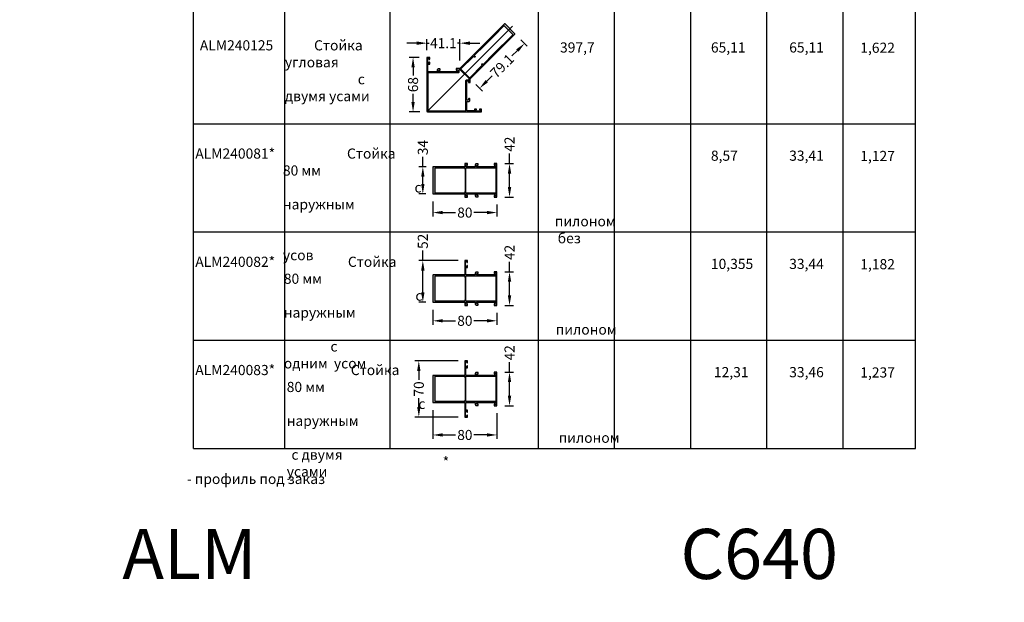
# Model space of a CAD drawing. Units: millimetres. Extents: x 30072 to 38799, y -2029 to 13775.
# Drawn here: x 31300 to 32528, y 7316 to 8042 of the extents above; entities that cross this region are included whole.
import ezdxf

# ---------------------------------------------------------------- set-up
doc = ezdxf.new("R2010")
doc.units = ezdxf.units.MM
doc.linetypes.add('ACAD_ISO10W100', pattern=[18, 12, -3, 0, -3])
for name, color, linetype in [('050_TEXT', 3, 'Continuous'), ('070_CONT', 4, 'Continuous'), ('1', 1, 'Continuous'), ('AL_CONT', 50, 'Continuous'), ('BEM', 7, 'Continuous'), ('DIM_1', 252, 'Continuous'), ('DIM_2', 253, 'Continuous')]:
    doc.layers.add(name, color=color, linetype=linetype)
doc.layers.add('Видимый контур (ГОСТ)', color=7, linetype='Continuous', lineweight=50)
doc.styles.add('ARIAL', font='arial.ttf')
doc.styles.add('TEXT', font='arial.ttf')
doc.dimstyles.new('MBP_DIM1', dxfattribs={"dimscale": 0, "dimtxt": 2.5, "dimasz": 2.5, "dimexe": 1, "dimexo": 0, "dimgap": 0.5, "dimtad": 0, "dimdec": 1, "dimlfac": -1, "dimzin": 9, "dimdsep": 46, "dimtxsty": 'ARIAL', "dimcen": -1, "dimclrd": 256, "dimclre": 256, "dimclrt": 80, "dimadec": 0, "dimazin": 0, "dimtfac": 0.7, "dimtdec": 1, "dimtmove": 1, "dimatfit": 2, "dimfxl": 1, "dimtolj": 1, "dimtzin": 9, "dimarcsym": 0})
doc.dimstyles.new('TSG', dxfattribs={"dimtxt": 2.5, "dimasz": 2.5, "dimexe": 1, "dimexo": 2, "dimgap": 0.5, "dimtad": 0, "dimdec": 1, "dimzin": 9, "dimdsep": 46, "dimtxsty": 'TEXT', "dimcen": -1, "dimclrd": 7, "dimclre": 7, "dimclrt": 4, "dimadec": 0, "dimazin": 0, "dimtfac": 0.7, "dimtdec": 1, "dimtmove": 0, "dimatfit": 2, "dimfxl": 1, "dimtolj": 1, "dimtzin": 9, "dimarcsym": 0})

# ---------------------------------------------------------------- blocks, each defined once
blk = doc.blocks.new('*D1607')
at = {"layer": 'DEFPOINTS', "color": 0, "transparency": 16777216}
for p in [(30447.8, 12780.7), (30427.8, 12770), (30447.8, 12770), (30447.8, 12770), (30457.8, 12780)]:
    blk.add_point(p, dxfattribs=at)
at = {"layer": 'DIM_1', "lineweight": -2, "transparency": 16777216}
blk.add_arc((30447.8, 12770), 10.7, 55.692, 169.308, dxfattribs=at)
at = {"layer": 'DIM_1', "transparency": 16777216}
for points in [[(30437.6, 12771.9), (30436.9, 12772), (30437.1, 12770)], [(30454.1, 12779.1), (30453.6, 12778.6), (30455.4, 12777.6)]]:
    blk.add_solid(points, dxfattribs=at)
blk = doc.blocks.new('ALM240125')
at = {"layer": 'DIM_2'}
h = blk.add_hatch(color=256, dxfattribs=at)
h.paths.add_polyline_path([(7, -5.9), (62.6, 49.7, 0.414215), (62.6, 50.4), (50.4, 62.6, 0.414215), (49.7, 62.6), (-5.9, 7), (-10.2, 7, 0.414214), (-10.5, 6.7), (-10.5, 5.2, 0.414214), (-10.3, 5), (-9.7, 5, 0.342002), (-9.5, 5.1, -0.881023), (-8.3, 5), (-8.3, 3.2, -0.414214), (-8.5, 3), (-21.2, 3, 0.198912), (-21.3, 2.9), (-21.5, 2.7), (-21.8, 2.9, 0.198912), (-21.9, 3), (-32.3, 3, -0.414214), (-32.5, 3.2), (-32.5, 4), (-31.5, 5), (-30.8, 5, 0.414214), (-30.5, 5.2), (-30.5, 6.2, 0.414214), (-30.8, 6.5), (-32.8, 6.5, 0.414214), (-34, 5.3), (-34, 3.2, -0.414214), (-34.2, 3), (-38.2, 3, 0.198912), (-38.3, 2.9), (-38.5, 2.7), (-38.8, 2.9, 0.198912), (-38.9, 3), (-45.5, 3, -0.414214), (-45.7, 3.2), (-45.7, 12.2, -0.414214), (-45.5, 12.4), (-43.8, 12.4, 0.414214), (-43.5, 12.7), (-43.5, 14.6, 0.414214), (-43.8, 14.9), (-44.3, 14.9, 0.414214), (-44.5, 14.6), (-44.5, 13.8, -0.414214), (-44.7, 13.6), (-45.8, 13.6, -0.414214), (-46, 13.8), (-46, 19.6, -0.414214), (-45.8, 19.8), (-44.7, 19.8, -0.414214), (-44.5, 19.6), (-44.5, 18.7, 0.414214), (-44.3, 18.5), (-43.8, 18.5, 0.414214), (-43.5, 18.8), (-43.5, 20.7, 0.414214), (-43.8, 21), (-46.7, 21, 0.414214), (-47, 20.7), (-47, -46, 0.414214), (-46, -47), (20.7, -47, 0.414214), (21, -46.7), (21, -43.8, 0.414214), (20.7, -43.5), (18.8, -43.5, 0.414214), (18.5, -43.8), (18.5, -44.3, 0.414214), (18.7, -44.5), (19.6, -44.5, -0.414214), (19.8, -44.7), (19.8, -45.8, -0.414214), (19.6, -46), (13.8, -46, -0.414214), (13.6, -45.8), (13.6, -44.7, -0.414214), (13.8, -44.5), (14.6, -44.5, 0.414214), (14.9, -44.3), (14.9, -43.8, 0.414214), (14.6, -43.5), (12.7, -43.5, 0.414214), (12.4, -43.8), (12.4, -45.5, -0.414214), (12.2, -45.7), (3.2, -45.7, -0.414214), (3, -45.5), (3, -38.9, 0.198912), (2.9, -38.8), (2.7, -38.5), (2.9, -38.3, 0.198912), (3, -38.2), (3, -34.2, -0.414214), (3.2, -34), (5.3, -34, 0.414214), (6.5, -32.8), (6.5, -30.8, 0.414214), (6.2, -30.5), (5.2, -30.5, 0.414214), (5, -30.8), (5, -31.5), (4, -32.5), (3.2, -32.5, -0.414214), (3, -32.3), (3, -21.9, 0.198912), (2.9, -21.8), (2.7, -21.5), (2.9, -21.3, 0.198912), (3, -21.2), (3, -8.5, -0.414214), (3.2, -8.3), (5, -8.3, -0.881023), (5.1, -9.5, 0.342002), (5, -9.7), (5, -10.3, 0.414214), (5.2, -10.5), (6.7, -10.5, 0.414214), (7, -10.2)])
h.paths.add_polyline_path([(5.6, -6.4, -0.414214), (5, -7), (2.7, -7, 0.414214), (1.7, -8), (1.7, -45.5, -0.414214), (1.5, -45.7), (-45.5, -45.7, -0.414214), (-45.7, -45.5), (-45.7, 1.5, -0.414214), (-45.5, 1.7), (-8, 1.7, 0.414214), (-7, 2.7), (-7, 5, -0.414214), (-6.4, 5.6), (-5.6, 5.6, -0.198912), (-5.5, 5.5), (5.5, -5.5, -0.198912), (5.6, -5.6)], flags=16)
h.paths.add_polyline_path([(6.2, -4.5), (-4.5, 6.2, -0.414214), (-4.5, 6.5), (11.1, 22.1), (12.4, 21.4, 0.339454), (12.6, 21.4), (13.1, 21.8, 0.414214), (13.1, 22.1), (12.1, 23.1), (25.2, 36.2, 0.414214), (25.4, 36.2), (36.5, 47.2, 0.414215), (36.5, 47.5), (49.1, 60.2, -0.414215), (49.4, 60.2), (60.2, 49.4, -0.414215), (60.2, 49.1), (47.5, 36.5, 0.414214), (47.2, 36.5), (36.2, 25.4, 0.414206), (36.2, 25.2), (23.1, 12.1), (22.1, 13.1, 0.414214), (21.8, 13.1), (21.4, 12.6, 0.339454), (21.4, 12.4), (22.1, 11.1), (6.5, -4.5, -0.414224)], flags=16)
at = {"layer": '1', "color": 1, "ltscale": 5}
blk.add_line((-47, -47), (59.9, 59.9), dxfattribs=at)
at = {"layer": 'AL_CONT'}
for points in [[(3, -8.5, -0.414214), (3.2, -8.3), (5, -8.3, -0.881023), (5.1, -9.5, 0.342002), (5, -9.7), (5, -10.3, 0.414214), (5.2, -10.5), (6.7, -10.5, 0.414214), (7, -10.2), (7, -5.9), (62.6, 49.7, 0.414215), (62.6, 50.4), (50.4, 62.6, 0.414215), (49.7, 62.6), (-5.9, 7), (-10.2, 7, 0.414214), (-10.5, 6.7), (-10.5, 5.2, 0.414214), (-10.3, 5), (-9.7, 5, 0.342002), (-9.5, 5.1, -0.881023), (-8.3, 5), (-8.3, 3.2, -0.414214), (-8.5, 3), (-21.2, 3, 0.198912), (-21.3, 2.9), (-21.5, 2.7), (-21.8, 2.9, 0.198912), (-21.9, 3), (-32.3, 3, -0.414214), (-32.5, 3.2), (-32.5, 4), (-31.5, 5), (-30.8, 5, 0.414214), (-30.5, 5.2), (-30.5, 6.2, 0.414214), (-30.8, 6.5), (-32.8, 6.5, 0.414214), (-34, 5.3), (-34, 3.2, -0.414214), (-34.2, 3), (-38.2, 3, 0.198912), (-38.3, 2.9), (-38.5, 2.7), (-38.8, 2.9, 0.198912), (-38.9, 3), (-45.5, 3, -0.414214), (-45.7, 3.2), (-45.7, 12.2, -0.414214), (-45.5, 12.4), (-43.8, 12.4, 0.414214), (-43.5, 12.7), (-43.5, 14.6, 0.414214), (-43.8, 14.9), (-44.3, 14.9, 0.414214), (-44.5, 14.6), (-44.5, 13.8, -0.414214), (-44.7, 13.6), (-45.8, 13.6, -0.414214), (-46, 13.8), (-46, 19.6, -0.414214), (-45.8, 19.8), (-44.7, 19.8, -0.414214), (-44.5, 19.6), (-44.5, 18.7, 0.414214), (-44.3, 18.5), (-43.8, 18.5, 0.414214), (-43.5, 18.8), (-43.5, 20.7, 0.414214), (-43.8, 21), (-46.7, 21, 0.414214), (-47, 20.7), (-47, -46, 0.414214), (-46, -47), (20.7, -47, 0.414214), (21, -46.7), (21, -43.8, 0.414214), (20.7, -43.5), (18.8, -43.5, 0.414214), (18.5, -43.8), (18.5, -44.3, 0.414214), (18.7, -44.5), (19.6, -44.5, -0.414214), (19.8, -44.7), (19.8, -45.8, -0.414214), (19.6, -46), (13.8, -46, -0.414214), (13.6, -45.8), (13.6, -44.7, -0.414214), (13.8, -44.5), (14.6, -44.5, 0.414214), (14.9, -44.3), (14.9, -43.8, 0.414214), (14.6, -43.5), (12.7, -43.5, 0.414214), (12.4, -43.8), (12.4, -45.5, -0.414214), (12.2, -45.7), (3.2, -45.7, -0.414214), (3, -45.5), (3, -38.9, 0.198912), (2.9, -38.8), (2.7, -38.5), (2.9, -38.3, 0.198912), (3, -38.2), (3, -34.2, -0.414214), (3.2, -34), (5.3, -34, 0.414214), (6.5, -32.8), (6.5, -30.8, 0.414214), (6.2, -30.5), (5.2, -30.5, 0.414214), (5, -30.8), (5, -31.5), (4, -32.5), (3.2, -32.5, -0.414214), (3, -32.3), (3, -21.9, 0.198912), (2.9, -21.8), (2.7, -21.5), (2.9, -21.3, 0.198912), (3, -21.2)], [(-4.5, 6.5, 0.414214), (-4.5, 6.2), (6.2, -4.5, 0.414224), (6.5, -4.5), (22.1, 11.1), (21.4, 12.4, -0.339454), (21.4, 12.6), (21.8, 13.1, -0.414214), (22.1, 13.1), (23.1, 12.1), (36.2, 25.2, -0.414214), (36.2, 25.4), (47.2, 36.5, -0.414214), (47.5, 36.5), (60.2, 49.1, 0.414215), (60.2, 49.4), (49.4, 60.2, 0.414215), (49.1, 60.2), (36.5, 47.5, -0.414214), (36.5, 47.2), (25.4, 36.2, -0.414214), (25.2, 36.2), (12.1, 23.1), (13.1, 22.1, -0.414214), (13.1, 21.8), (12.6, 21.4, -0.339454), (12.4, 21.4), (11.1, 22.1)], [(1.7, -8, -0.414214), (2.7, -7), (5, -7, 0.414214), (5.6, -6.4), (5.6, -5.6, 0.198912), (5.5, -5.5), (-5.5, 5.5, 0.198912), (-5.6, 5.6), (-6.4, 5.6, 0.414214), (-7, 5), (-7, 2.7, -0.414214), (-8, 1.7), (-45.5, 1.7, 0.414214), (-45.7, 1.5), (-45.7, -45.5, 0.414214), (-45.5, -45.7), (1.5, -45.7, 0.414214), (1.7, -45.5)]]:
    blk.add_lwpolyline(points, format="xyb", close=True, dxfattribs=at)
blk = doc.blocks.new('*D5216')
at = {"layer": 'BEM', "color": 7, "lineweight": -2, "transparency": 16777216}
for p, q in [((31807.7, 8004.2), (31807.7, 8018)), ((31848.9, 7991.3), (31848.9, 8018)), ((31795.2, 8013), (31782.7, 8013)), ((31807.7, 8013), (31810.5, 8013)), ((31848.9, 8013), (31846.1, 8013)), ((31861.4, 8013), (31873.9, 8013))]:
    blk.add_line(p, q, dxfattribs=at)
at = {"layer": 'BEM', "color": 7, "transparency": 16777216}
for points in [[(31795.2, 8015.1), (31795.2, 8010.9), (31807.7, 8013)], [(31861.4, 8015.1), (31861.4, 8010.9), (31848.9, 8013)]]:
    blk.add_solid(points, dxfattribs=at)
at = {"layer": 'DEFPOINTS', "color": 0, "transparency": 16777216}
for p in [(31848.9, 8013), (31807.7, 7994.2), (31848.9, 7981.3)]:
    blk.add_point(p, dxfattribs=at)
at = {"layer": 'BEM', "color": 4, "transparency": 16777216, "insert": (31828.3, 8013), "char_height": 12.5, "attachment_point": 5, "style": 'TEXT'}
blk.add_mtext('\\A1;41.1', dxfattribs=at)
blk = doc.blocks.new('*D5217')
at = {"layer": 'BEM', "color": 7, "lineweight": -2, "transparency": 16777216}
for p, q in [((31924.8, 8017.3), (31933, 8009.1)), ((31920.6, 8003.8), (31913.8, 7997)), ((31882.3, 7965.5), (31889.1, 7972.3)), ((31868.8, 7961.3), (31877, 7953.1))]:
    blk.add_line(p, q, dxfattribs=at)
at = {"layer": 'BEM', "color": 7, "transparency": 16777216}
for points in [[(31919.1, 8005.3), (31922.1, 8002.3), (31929.5, 8012.6)], [(31880.9, 7967), (31883.8, 7964), (31873.5, 7956.7)]]:
    blk.add_solid(points, dxfattribs=at)
at = {"layer": 'DEFPOINTS', "color": 0, "transparency": 16777216}
for p in [(31917.7, 8024.4), (31929.5, 8012.6), (31861.7, 7968.4)]:
    blk.add_point(p, dxfattribs=at)
at = {"layer": 'BEM', "color": 4, "transparency": 16777216, "insert": (31901.5, 7984.6), "char_height": 12.5, "attachment_point": 5, "rotation": 44.9992, "style": 'TEXT'}
blk.add_mtext('\\A1;79.1', dxfattribs=at)
blk = doc.blocks.new('*D5218')
at = {"layer": 'BEM', "color": 7, "lineweight": -2, "transparency": 16777216}
for p, q in [((31798.3, 7995.3), (31785.5, 7995.3)), ((31790.5, 7982.8), (31790.5, 7972.8)), ((31790.5, 7939.8), (31790.5, 7949.8)), ((31798.9, 7927.3), (31785.5, 7927.3))]:
    blk.add_line(p, q, dxfattribs=at)
at = {"layer": 'BEM', "color": 7, "transparency": 16777216}
for points in [[(31788.4, 7982.8), (31792.6, 7982.8), (31790.5, 7995.3)], [(31788.4, 7939.8), (31792.6, 7939.8), (31790.5, 7927.3)]]:
    blk.add_solid(points, dxfattribs=at)
at = {"layer": 'DEFPOINTS', "color": 0, "transparency": 16777216}
for p in [(31790.5, 7995.3), (31808.3, 7995.3), (31808.9, 7927.3)]:
    blk.add_point(p, dxfattribs=at)
at = {"layer": 'BEM', "color": 4, "transparency": 16777216, "insert": (31790.5, 7961.3), "char_height": 12.5, "attachment_point": 5, "rotation": 90, "style": 'TEXT'}
blk.add_mtext('\\A1;68', dxfattribs=at)
blk = doc.blocks.new('ALM240081')
at = {"layer": 'DIM_2'}
h = blk.add_hatch(color=256, dxfattribs=at)
h.paths.add_polyline_path([(17.2, -38.7, -0.414214), (17, -38.5), (17, -31.9, 0.198912), (16.9, -31.7), (16.7, -31.5), (16.9, -31.3, 0.198912), (17, -31.1), (17, -27.2, -0.414214), (17.2, -27), (19.3, -27, 0.414214), (20.5, -25.8), (20.5, -23.8, 0.414214), (20.2, -23.5), (19.2, -23.5, 0.414214), (19, -23.8), (19, -24.5), (18, -25.5), (17.2, -25.5, -0.414214), (17, -25.3), (17, -14.9, 0.198912), (16.9, -14.7), (16.7, -14.5), (16.9, -14.3, 0.198912), (17, -14.1), (17, -1.5, -0.414214), (17.2, -1.3), (19, -1.3, -0.881023), (19.1, -2.5, 0.342002), (19, -2.7), (19, -3.3, 0.414214), (19.2, -3.5), (20.7, -3.5, 0.414214), (21, -3.2), (21, -0.3, 0.414214), (20.7, 0), (17, 0), (-17, 0), (-20.7, 0, 0.414214), (-21, -0.3), (-21, -3.2, 0.414214), (-20.7, -3.5), (-19.2, -3.5, 0.414214), (-19, -3.3), (-19, -2.7, 0.342002), (-19.1, -2.5, -0.881023), (-19, -1.3), (-17.2, -1.3, -0.414214), (-17, -1.5), (-17, -14.1, 0.198912), (-16.9, -14.3), (-16.7, -14.5), (-16.9, -14.7, 0.198912), (-17, -14.9), (-17, -25.3, -0.414214), (-17.2, -25.5), (-18, -25.5), (-19, -24.5), (-19, -23.8, 0.414214), (-19.3, -23.5), (-20.2, -23.5, 0.414214), (-20.5, -23.8), (-20.5, -25.8, 0.414214), (-19.3, -27), (-17.2, -27, -0.414214), (-17, -27.2), (-17, -31.1, 0.198912), (-16.9, -31.3), (-16.7, -31.5), (-16.9, -31.7, 0.198912), (-17, -31.9), (-17, -38.5, -0.414214), (-17.2, -38.7), (-19, -38.7, -0.881023), (-19.1, -37.5, 0.342002), (-19, -37.3), (-19, -36.7, 0.414214), (-19.2, -36.5), (-20.7, -36.5, 0.414214), (-21, -36.8), (-21, -39.7, 0.414214), (-20.7, -40), (-17.2, -40, -0.414214), (-17, -40.2), (-17, -79.5, 0.414214), (-16.5, -80), (16.5, -80, 0.414214), (17, -79.5), (17, -40.2, -0.414214), (17.2, -40), (20.7, -40, 0.414214), (21, -39.7), (21, -36.8, 0.414214), (20.7, -36.5), (19.2, -36.5, 0.414214), (19, -36.7), (19, -37.3, 0.342002), (19.1, -37.5, -0.881023), (19, -38.7)])
h.paths.add_polyline_path([(15.8, -38.5, -0.414214), (15.6, -38.7), (-15.6, -38.7, -0.414214), (-15.8, -38.5), (-15.8, -1.5, -0.414214), (-15.6, -1.3), (15.6, -1.3, -0.414214), (15.8, -1.5)], flags=16)
h.paths.add_polyline_path([(15.6, -40, -0.414214), (15.8, -40.2), (15.8, -49.1), (15.8, -76.8, -0.414214), (15.6, -77), (-15.6, -77, -0.414214), (-15.8, -76.8), (-15.8, -51), (-15.8, -40.2, -0.414214), (-15.6, -40), (-14, -40, 0.414214), (-13.8, -39.8), (0, -39.8), (13.8, -39.8, 0.414214), (14, -40)], flags=16)
at = {"layer": 'AL_CONT'}
blk.add_lwpolyline([(17, -38.5), (17, -31.9, 0.198912), (16.9, -31.7), (16.7, -31.5), (16.9, -31.3, 0.198912), (17, -31.1), (17, -27.2, -0.414214), (17.2, -27), (19.3, -27, 0.414214), (20.5, -25.8), (20.5, -23.8, 0.414214), (20.2, -23.5), (19.2, -23.5, 0.414214), (19, -23.8), (19, -24.5), (18, -25.5), (17.2, -25.5, -0.414214), (17, -25.3), (17, -14.9, 0.198912), (16.9, -14.7), (16.7, -14.5), (16.9, -14.3, 0.198912), (17, -14.1), (17, -1.5, -0.414214), (17.2, -1.3), (19, -1.3, -0.881023), (19.1, -2.5, 0.342002), (19, -2.7), (19, -3.3, 0.414214), (19.2, -3.5), (20.7, -3.5, 0.414214), (21, -3.2), (21, -0.3, 0.414214), (20.7, 0), (17, 0), (-17, 0), (-20.7, 0, 0.414214), (-21, -0.3), (-21, -3.2, 0.414214), (-20.7, -3.5), (-19.2, -3.5, 0.414214), (-19, -3.3), (-19, -2.7, 0.342002), (-19.1, -2.5, -0.881023), (-19, -1.3), (-17.2, -1.3, -0.414214), (-17, -1.5), (-17, -14.1, 0.198912), (-16.9, -14.3), (-16.7, -14.5), (-16.9, -14.7, 0.198912), (-17, -14.9), (-17, -25.3, -0.414214), (-17.2, -25.5), (-18, -25.5), (-19, -24.5), (-19, -23.8, 0.414214), (-19.3, -23.5), (-20.2, -23.5, 0.414214), (-20.5, -23.8), (-20.5, -25.8, 0.414214), (-19.3, -27), (-17.2, -27, -0.414214), (-17, -27.2), (-17, -31.1, 0.198912), (-16.9, -31.3), (-16.7, -31.5), (-16.9, -31.7, 0.198912), (-17, -31.9), (-17, -38.5, -0.414214), (-17.2, -38.7), (-19, -38.7, -0.881023), (-19.1, -37.5, 0.342002), (-19, -37.3), (-19, -36.7, 0.414214), (-19.2, -36.5), (-20.7, -36.5, 0.414214), (-21, -36.8), (-21, -39.7, 0.414214), (-20.7, -40), (-17.2, -40, -0.414214), (-17, -40.2), (-17, -79.5, 0.414214), (-16.5, -80), (16.5, -80, 0.414214), (17, -79.5), (17, -40.2, -0.414214), (17.2, -40), (20.7, -40, 0.414214), (21, -39.7), (21, -36.8, 0.414214), (20.7, -36.5), (19.2, -36.5, 0.414214), (19, -36.7), (19, -37.3, 0.342002), (19.1, -37.5, -0.881023), (19, -38.7), (17.2, -38.7, -0.414214), (17, -38.5)], format="xyb", dxfattribs=at)
for points in [[(-15.8, -1.5, -0.414214), (-15.6, -1.3), (15.6, -1.3, -0.414214), (15.8, -1.5), (15.8, -38.5, -0.414214), (15.6, -38.7), (-15.6, -38.7, -0.414214), (-15.8, -38.5)], [(-15.8, -51), (-15.8, -40.2, -0.414214), (-15.6, -40), (-14, -40, 0.414214), (-13.8, -39.8), (-13.8, -39.8), (0, -39.8), (13.8, -39.8), (13.8, -39.8, 0.414214), (14, -40), (15.6, -40, -0.414214), (15.8, -40.2), (15.8, -49.1), (15.8, -76.8, -0.414214), (15.6, -77), (-15.6, -77, -0.414214), (-15.8, -76.8)]]:
    blk.add_lwpolyline(points, format="xyb", close=True, dxfattribs=at)
blk = doc.blocks.new('*D5219')
at = {"layer": 'BEM', "color": 7, "lineweight": -2, "transparency": 16777216}
for p, q in [((31802.7, 7858.9), (31802.7, 7871.4)), ((31806.8, 7858.9), (31797.7, 7858.9)), ((31802.7, 7837.4), (31802.7, 7846.4)), ((31806.6, 7824.9), (31797.7, 7824.9))]:
    blk.add_line(p, q, dxfattribs=at)
at = {"layer": 'BEM', "color": 7, "transparency": 16777216}
for points in [[(31800.6, 7846.4), (31804.8, 7846.4), (31802.7, 7858.9)], [(31800.6, 7837.4), (31804.8, 7837.4), (31802.7, 7824.9)]]:
    blk.add_solid(points, dxfattribs=at)
at = {"layer": 'DEFPOINTS', "color": 0, "transparency": 16777216}
for p in [(31802.7, 7858.9), (31816.8, 7858.9), (31816.6, 7824.9)]:
    blk.add_point(p, dxfattribs=at)
at = {"layer": 'BEM', "color": 4, "transparency": 16777216, "insert": (31802.7, 7882.8), "char_height": 12.5, "attachment_point": 5, "rotation": 90, "style": 'TEXT'}
blk.add_mtext('\\A1;34', dxfattribs=at)
blk = doc.blocks.new('*D5220')
at = {"layer": 'BEM', "color": 7, "lineweight": -2, "transparency": 16777216}
for p, q in [((31815.1, 7815.4), (31815.1, 7796.7)), ((31895.1, 7811.7), (31895.1, 7796.7)), ((31827.6, 7801.7), (31843.6, 7801.7)), ((31882.6, 7801.7), (31866.5, 7801.7))]:
    blk.add_line(p, q, dxfattribs=at)
at = {"layer": 'BEM', "color": 7, "transparency": 16777216}
for points in [[(31827.6, 7803.8), (31827.6, 7799.6), (31815.1, 7801.7)], [(31882.6, 7803.8), (31882.6, 7799.6), (31895.1, 7801.7)]]:
    blk.add_solid(points, dxfattribs=at)
at = {"layer": 'DEFPOINTS', "color": 0, "transparency": 16777216}
for p in [(31815.1, 7825.4), (31895.1, 7821.7), (31895.1, 7801.7)]:
    blk.add_point(p, dxfattribs=at)
at = {"layer": 'BEM', "color": 4, "transparency": 16777216, "insert": (31855.1, 7801.7), "char_height": 12.5, "attachment_point": 5, "style": 'TEXT'}
blk.add_mtext('\\A1;80', dxfattribs=at)
blk = doc.blocks.new('*D5221')
at = {"layer": 'BEM', "color": 7, "lineweight": -2, "transparency": 16777216}
for p, q in [((31910.8, 7862.9), (31910.8, 7875.4)), ((31904.8, 7862.9), (31915.8, 7862.9)), ((31910.8, 7833.4), (31910.8, 7850.4)), ((31904.8, 7820.9), (31915.8, 7820.9))]:
    blk.add_line(p, q, dxfattribs=at)
at = {"layer": 'BEM', "color": 7, "transparency": 16777216}
for points in [[(31908.7, 7850.4), (31912.9, 7850.4), (31910.8, 7862.9)], [(31908.7, 7833.4), (31912.9, 7833.4), (31910.8, 7820.9)]]:
    blk.add_solid(points, dxfattribs=at)
at = {"layer": 'DEFPOINTS', "color": 0, "transparency": 16777216}
for p in [(31894.8, 7862.9), (31910.8, 7862.9), (31894.8, 7820.9)]:
    blk.add_point(p, dxfattribs=at)
at = {"layer": 'BEM', "color": 4, "transparency": 16777216, "insert": (31910.8, 7887), "char_height": 12.5, "attachment_point": 5, "rotation": 90, "style": 'TEXT'}
blk.add_mtext('\\A1;42', dxfattribs=at)
blk = doc.blocks.new('*D5222')
at = {"layer": 'BEM', "color": 7, "lineweight": -2, "transparency": 16777216}
for p, q in [((31802.7, 7741.9), (31802.7, 7754.4)), ((31846.8, 7741.9), (31797.7, 7741.9)), ((31802.7, 7702.4), (31802.7, 7729.4)), ((31806.6, 7689.9), (31797.7, 7689.9))]:
    blk.add_line(p, q, dxfattribs=at)
at = {"layer": 'BEM', "color": 7, "transparency": 16777216}
for points in [[(31800.6, 7729.4), (31804.8, 7729.4), (31802.7, 7741.9)], [(31800.6, 7702.4), (31804.8, 7702.4), (31802.7, 7689.9)]]:
    blk.add_solid(points, dxfattribs=at)
at = {"layer": 'DEFPOINTS', "color": 0, "transparency": 16777216}
for p in [(31802.7, 7741.9), (31856.8, 7741.9), (31816.6, 7689.9)]:
    blk.add_point(p, dxfattribs=at)
at = {"layer": 'BEM', "color": 4, "transparency": 16777216, "insert": (31802.7, 7765.8), "char_height": 12.5, "attachment_point": 5, "rotation": 90, "style": 'TEXT'}
blk.add_mtext('\\A1;52', dxfattribs=at)
blk = doc.blocks.new('*D5223')
at = {"layer": 'BEM', "color": 7, "lineweight": -2, "transparency": 16777216}
for p, q in [((31815.1, 7680.4), (31815.1, 7661.7)), ((31895.1, 7676.7), (31895.1, 7661.7)), ((31827.6, 7666.7), (31843.6, 7666.7)), ((31882.6, 7666.7), (31866.5, 7666.7))]:
    blk.add_line(p, q, dxfattribs=at)
at = {"layer": 'BEM', "color": 7, "transparency": 16777216}
for points in [[(31827.6, 7668.8), (31827.6, 7664.6), (31815.1, 7666.7)], [(31882.6, 7668.8), (31882.6, 7664.6), (31895.1, 7666.7)]]:
    blk.add_solid(points, dxfattribs=at)
at = {"layer": 'DEFPOINTS', "color": 0, "transparency": 16777216}
for p in [(31815.1, 7690.4), (31895.1, 7686.7), (31895.1, 7666.7)]:
    blk.add_point(p, dxfattribs=at)
at = {"layer": 'BEM', "color": 4, "transparency": 16777216, "insert": (31855.1, 7666.7), "char_height": 12.5, "attachment_point": 5, "style": 'TEXT'}
blk.add_mtext('\\A1;80', dxfattribs=at)
blk = doc.blocks.new('*D5224')
at = {"layer": 'BEM', "color": 7, "lineweight": -2, "transparency": 16777216}
for p, q in [((31910.8, 7727.9), (31910.8, 7740.4)), ((31904.8, 7727.9), (31915.8, 7727.9)), ((31910.8, 7698.4), (31910.8, 7715.4)), ((31904.8, 7685.9), (31915.8, 7685.9))]:
    blk.add_line(p, q, dxfattribs=at)
at = {"layer": 'BEM', "color": 7, "transparency": 16777216}
for points in [[(31908.7, 7715.4), (31912.9, 7715.4), (31910.8, 7727.9)], [(31908.7, 7698.4), (31912.9, 7698.4), (31910.8, 7685.9)]]:
    blk.add_solid(points, dxfattribs=at)
at = {"layer": 'DEFPOINTS', "color": 0, "transparency": 16777216}
for p in [(31894.8, 7727.9), (31910.8, 7727.9), (31894.8, 7685.9)]:
    blk.add_point(p, dxfattribs=at)
at = {"layer": 'BEM', "color": 4, "transparency": 16777216, "insert": (31910.8, 7752), "char_height": 12.5, "attachment_point": 5, "rotation": 90, "style": 'TEXT'}
blk.add_mtext('\\A1;42', dxfattribs=at)
blk = doc.blocks.new('240082')
at = {"layer": 'DIM_2'}
h = blk.add_hatch(color=256, dxfattribs=at)
h.paths.add_polyline_path([(17, -40.2, -0.414214), (17.2, -40), (20.7, -40, 0.414214), (21, -39.7), (21, -36.8, 0.414214), (20.7, -36.5), (19.2, -36.5, 0.414214), (19, -36.7), (19, -37.3, 0.342002), (19.1, -37.5, -0.881023), (19, -38.7), (17.2, -38.7, -0.414214), (17, -38.5), (17, -31.9, 0.198912), (16.9, -31.7), (16.7, -31.5), (16.9, -31.3, 0.198912), (17, -31.1), (17, -27.2, -0.414214), (17.2, -27), (19.3, -27, 0.414214), (20.5, -25.8), (20.5, -23.8, 0.414214), (20.2, -23.5), (19.2, -23.5, 0.414214), (19, -23.8), (19, -24.5), (18, -25.5), (17.2, -25.5, -0.414214), (17, -25.3), (17, -14.9, 0.198912), (16.9, -14.7), (16.7, -14.5), (16.9, -14.3, 0.198912), (17, -14.1), (17, -1.5, -0.414214), (17.2, -1.3), (19, -1.3, -0.881023), (19.1, -2.5, 0.342002), (19, -2.7), (19, -3.3, 0.414214), (19.2, -3.5), (20.7, -3.5, 0.414214), (21, -3.2), (21, -0.3, 0.414214), (20.7, 0), (17, 0), (-17, 0), (-20.7, 0, 0.414214), (-21, -0.3), (-21, -3.2, 0.414214), (-20.7, -3.5), (-19.2, -3.5, 0.414214), (-19, -3.3), (-19, -2.7, 0.342002), (-19.1, -2.5, -0.881023), (-19, -1.3), (-17.2, -1.3, -0.414214), (-17, -1.5), (-17, -14.1, 0.198912), (-16.9, -14.3), (-16.7, -14.5), (-16.9, -14.7, 0.198912), (-17, -14.9), (-17, -25.3, -0.414214), (-17.2, -25.5), (-18, -25.5), (-19, -24.5), (-19, -23.8, 0.414214), (-19.3, -23.5), (-20.2, -23.5, 0.414214), (-20.5, -23.8), (-20.5, -25.8, 0.414214), (-19.3, -27), (-17.2, -27, -0.414214), (-17, -27.2), (-17, -31.1, 0.198912), (-16.9, -31.3), (-16.7, -31.5), (-16.9, -31.7, 0.198912), (-17, -31.9), (-17, -38.5, -0.414214), (-17.2, -38.7), (-26.2, -38.7, -0.414214), (-26.4, -38.5), (-26.4, -36.8, 0.414214), (-26.7, -36.5), (-28.6, -36.5, 0.414214), (-28.9, -36.8), (-28.9, -37.2, 0.414214), (-28.6, -37.5), (-27.8, -37.5, -0.414214), (-27.6, -37.7), (-27.6, -38.8, -0.414214), (-27.8, -39), (-33.6, -39, -0.414214), (-33.8, -38.8), (-33.8, -37.7, -0.414214), (-33.6, -37.5), (-32.8, -37.5, 0.414214), (-32.5, -37.2), (-32.5, -36.8, 0.414214), (-32.8, -36.5), (-34.7, -36.5, 0.414214), (-35, -36.8), (-35, -39.7, 0.414214), (-34.7, -40), (-17.2, -40, -0.414214), (-17, -40.2), (-17, -79.5, 0.414214), (-16.5, -80), (16.5, -80, 0.414214), (17, -79.5)])
h.paths.add_polyline_path([(15.8, -40.2), (15.8, -49.1), (15.8, -76.8, -0.414214), (15.6, -77), (-15.6, -77, -0.414214), (-15.8, -76.8), (-15.8, -51), (-15.8, -40.2, -0.414214), (-15.6, -40), (-14, -40, 0.414214), (-13.8, -39.8), (0, -39.8), (13.9, -39.8, 0.414214), (14.1, -40), (15.6, -40, -0.414214)], flags=16)
h.paths.add_polyline_path([(15.6, -38.7), (-15.6, -38.7, -0.414214), (-15.8, -38.5), (-15.8, -1.5, -0.414214), (-15.6, -1.3), (15.6, -1.3, -0.414214), (15.8, -1.5), (15.8, -38.5, -0.414214)], flags=16)
at = {"layer": 'AL_CONT'}
blk.add_lwpolyline([(17, -38.5), (17, -31.9, 0.198912), (16.9, -31.7), (16.7, -31.5), (16.9, -31.3, 0.198912), (17, -31.1), (17, -27.2, -0.414214), (17.2, -27), (19.3, -27, 0.414214), (20.5, -25.8), (20.5, -23.8, 0.414214), (20.2, -23.5), (19.2, -23.5, 0.414214), (19, -23.8), (19, -24.5), (18, -25.5), (17.2, -25.5, -0.414214), (17, -25.3), (17, -14.9, 0.198912), (16.9, -14.7), (16.7, -14.5), (16.9, -14.3, 0.198912), (17, -14.1), (17, -1.5, -0.414214), (17.2, -1.3), (19, -1.3, -0.881023), (19.1, -2.5, 0.342002), (19, -2.7), (19, -3.3, 0.414214), (19.2, -3.5), (20.7, -3.5, 0.414214), (21, -3.2), (21, -0.3, 0.414214), (20.7, 0), (17, 0), (-17, 0), (-20.7, 0, 0.414214), (-21, -0.3), (-21, -3.2, 0.414214), (-20.7, -3.5), (-19.2, -3.5, 0.414214), (-19, -3.3), (-19, -2.7, 0.342002), (-19.1, -2.5, -0.881023), (-19, -1.3), (-17.2, -1.3, -0.414214), (-17, -1.5), (-17, -14.1, 0.198912), (-16.9, -14.3), (-16.7, -14.5), (-16.9, -14.7, 0.198912), (-17, -14.9), (-17, -25.3, -0.414214), (-17.2, -25.5), (-18, -25.5), (-19, -24.5), (-19, -23.8, 0.414214), (-19.3, -23.5), (-20.2, -23.5, 0.414214), (-20.5, -23.8), (-20.5, -25.8, 0.414214), (-19.3, -27), (-17.2, -27, -0.414214), (-17, -27.2), (-17, -31.1, 0.198912), (-16.9, -31.3), (-16.7, -31.5), (-16.9, -31.7, 0.198912), (-17, -31.9), (-17, -38.5, -0.414214), (-17.2, -38.7), (-26.2, -38.7, -0.414214), (-26.4, -38.5), (-26.4, -36.8, 0.414214), (-26.7, -36.5), (-28.6, -36.5, 0.414214), (-28.9, -36.8), (-28.9, -37.2, 0.414214), (-28.6, -37.5), (-27.8, -37.5, -0.414214), (-27.6, -37.7), (-27.6, -38.8, -0.414214), (-27.8, -39), (-33.6, -39, -0.414214), (-33.8, -38.8), (-33.8, -37.7, -0.414214), (-33.6, -37.5), (-32.8, -37.5, 0.414214), (-32.5, -37.2), (-32.5, -36.8, 0.414214), (-32.8, -36.5), (-34.7, -36.5, 0.414214), (-35, -36.8), (-35, -39.7, 0.414214), (-34.7, -40), (-17.2, -40, -0.414214), (-17, -40.2), (-17, -79.5, 0.414214), (-16.5, -80), (16.5, -80, 0.414214), (17, -79.5), (17, -40.2, -0.414214), (17.2, -40), (20.7, -40, 0.414214), (21, -39.7), (21, -36.8, 0.414214), (20.7, -36.5), (19.2, -36.5, 0.414214), (19, -36.7), (19, -37.3, 0.342002), (19.1, -37.5, -0.881023), (19, -38.7), (17.2, -38.7, -0.414214), (17, -38.5, 0.414214)], format="xyb", dxfattribs=at)
for points in [[(-15.8, -1.5, -0.414214), (-15.6, -1.3), (15.6, -1.3, -0.414214), (15.8, -1.5), (15.8, -38.5, -0.414214), (15.6, -38.7), (-15.6, -38.7, -0.414214), (-15.8, -38.5)], [(-15.8, -51), (-15.8, -40.2, -0.414214), (-15.6, -40), (-14, -40, 0.414214), (-13.8, -39.8), (-13.8, -39.8), (0, -39.8), (13.9, -39.8), (13.9, -39.8, 0.414214), (14.1, -40), (15.6, -40, -0.414214), (15.8, -40.2), (15.8, -49.1), (15.8, -76.8, -0.414214), (15.6, -77), (-15.6, -77, -0.414214), (-15.8, -76.8)]]:
    blk.add_lwpolyline(points, format="xyb", close=True, dxfattribs=at)
blk = doc.blocks.new('240083')
at = {"layer": 'DIM_2'}
h = blk.add_hatch(color=256, dxfattribs=at)
h.paths.add_polyline_path([(17, -40.2, -0.414214), (17.2, -40), (34.7, -40, 0.414214), (35, -39.7), (35, -36.8, 0.414214), (34.7, -36.5), (32.8, -36.5, 0.414214), (32.5, -36.8), (32.5, -37.2, 0.414214), (32.8, -37.5), (33.6, -37.5, -0.414214), (33.8, -37.7), (33.8, -38.8, -0.414214), (33.6, -39), (27.8, -39, -0.414214), (27.6, -38.8), (27.6, -37.7, -0.414214), (27.8, -37.5), (28.6, -37.5, 0.414214), (28.9, -37.2), (28.9, -36.8, 0.414214), (28.6, -36.5), (26.7, -36.5, 0.414214), (26.4, -36.8), (26.4, -38.5, -0.414214), (26.2, -38.7), (17.2, -38.7, -0.414214), (17, -38.5), (17, -31.9, 0.198912), (16.9, -31.7), (16.7, -31.5), (16.9, -31.3, 0.198912), (17, -31.1), (17, -27.2, -0.414214), (17.2, -27), (19.3, -27, 0.414214), (20.5, -25.8), (20.5, -23.8, 0.414214), (20.2, -23.5), (19.2, -23.5, 0.414214), (19, -23.8), (19, -24.5), (18, -25.5), (17.2, -25.5, -0.414214), (17, -25.3), (17, -14.9, 0.198912), (16.9, -14.7), (16.7, -14.5), (16.9, -14.3, 0.198912), (17, -14.1), (17, -1.5, -0.414214), (17.2, -1.3), (19, -1.3, -0.881023), (19.1, -2.5, 0.342002), (19, -2.7), (19, -3.3, 0.414214), (19.2, -3.5), (20.7, -3.5, 0.414214), (21, -3.2), (21, -0.3, 0.414214), (20.7, 0), (17, 0), (-17, 0), (-20.7, 0, 0.414214), (-21, -0.3), (-21, -3.2, 0.414214), (-20.7, -3.5), (-19.2, -3.5, 0.414214), (-19, -3.3), (-19, -2.7, 0.342002), (-19.1, -2.5, -0.881023), (-19, -1.3), (-17.2, -1.3, -0.414214), (-17, -1.5), (-17, -14.1, 0.198912), (-16.9, -14.3), (-16.7, -14.5), (-16.9, -14.7, 0.198912), (-17, -14.9), (-17, -25.3, -0.414214), (-17.2, -25.5), (-18, -25.5), (-19, -24.5), (-19, -23.8, 0.414214), (-19.3, -23.5), (-20.2, -23.5, 0.414214), (-20.5, -23.8), (-20.5, -25.8, 0.414214), (-19.3, -27), (-17.2, -27, -0.414214), (-17, -27.2), (-17, -31.1, 0.198912), (-16.9, -31.3), (-16.7, -31.5), (-16.9, -31.7, 0.198912), (-17, -31.9), (-17, -38.5, -0.414214), (-17.2, -38.7), (-26.2, -38.7, -0.414214), (-26.4, -38.5), (-26.4, -36.8, 0.414214), (-26.7, -36.5), (-28.6, -36.5, 0.414214), (-28.9, -36.8), (-28.9, -37.2, 0.414214), (-28.7, -37.5), (-27.8, -37.5, -0.414214), (-27.6, -37.7), (-27.6, -38.8, -0.414214), (-27.8, -39), (-33.6, -39, -0.414214), (-33.8, -38.8), (-33.8, -37.7, -0.414214), (-33.6, -37.5), (-32.8, -37.5, 0.414214), (-32.5, -37.2), (-32.5, -36.8, 0.414214), (-32.8, -36.5), (-34.7, -36.5, 0.414214), (-35, -36.8), (-35, -39.7, 0.414214), (-34.7, -40), (-17.2, -40, -0.414214), (-17, -40.2), (-17, -79.5, 0.414214), (-16.5, -80), (16.5, -80, 0.414214), (17, -79.5)])
h.paths.add_polyline_path([(15.6, -40, -0.414214), (15.8, -40.2), (15.8, -49.1), (15.8, -76.8, -0.414214), (15.6, -77), (-15.6, -77, -0.414214), (-15.8, -76.8), (-15.8, -51), (-15.8, -40.2, -0.414214), (-15.6, -40), (-14.1, -40, 0.414214), (-13.9, -39.8), (0, -39.8), (13.8, -39.8, 0.414214), (14, -40)], flags=16)
h.paths.add_polyline_path([(15.6, -38.7), (-15.6, -38.7, -0.414214), (-15.8, -38.5), (-15.8, -1.5, -0.414214), (-15.6, -1.3), (15.6, -1.3, -0.414214), (15.8, -1.5), (15.8, -38.5, -0.414214)], flags=16)
at = {"layer": 'AL_CONT'}
for points in [[(17, -40.2, -0.414214), (17.2, -40), (34.7, -40, 0.414214), (35, -39.7), (35, -36.8, 0.414214), (34.7, -36.5), (32.8, -36.5, 0.414214), (32.5, -36.8), (32.5, -37.2, 0.414214), (32.8, -37.5), (33.6, -37.5, -0.414214), (33.8, -37.7), (33.8, -38.8, -0.414214), (33.6, -39), (27.8, -39, -0.414214), (27.6, -38.8), (27.6, -37.7, -0.414214), (27.8, -37.5), (28.6, -37.5, 0.414214), (28.9, -37.2), (28.9, -36.8, 0.414214), (28.6, -36.5), (26.7, -36.5, 0.414214), (26.4, -36.8), (26.4, -38.5, -0.414214), (26.2, -38.7), (17.2, -38.7, -0.414214), (17, -38.5), (17, -31.9, 0.198912), (16.9, -31.7), (16.7, -31.5), (16.9, -31.3, 0.198912), (17, -31.1), (17, -27.2, -0.414214), (17.2, -27), (19.3, -27, 0.414214), (20.5, -25.8), (20.5, -23.8, 0.414214), (20.2, -23.5), (19.2, -23.5, 0.414214), (19, -23.8), (19, -24.5), (18, -25.5), (17.2, -25.5, -0.414214), (17, -25.3), (17, -14.9, 0.198912), (16.9, -14.7), (16.7, -14.5), (16.9, -14.3, 0.198912), (17, -14.1), (17, -1.5, -0.414214), (17.2, -1.3), (19, -1.3, -0.881023), (19.1, -2.5, 0.342002), (19, -2.7), (19, -3.3, 0.414214), (19.2, -3.5), (20.7, -3.5, 0.414214), (21, -3.2), (21, -0.3, 0.414214), (20.7, 0), (17, 0), (-17, 0), (-20.7, 0, 0.414214), (-21, -0.3), (-21, -3.2, 0.414214), (-20.7, -3.5), (-19.2, -3.5, 0.414214), (-19, -3.3), (-19, -2.7, 0.342002), (-19.1, -2.5, -0.881023), (-19, -1.3), (-17.2, -1.3, -0.414214), (-17, -1.5), (-17, -14.1, 0.198912), (-16.9, -14.3), (-16.7, -14.5), (-16.9, -14.7, 0.198912), (-17, -14.9), (-17, -25.3, -0.414214), (-17.2, -25.5), (-18, -25.5), (-19, -24.5), (-19, -23.8, 0.414214), (-19.3, -23.5), (-20.2, -23.5, 0.414214), (-20.5, -23.8), (-20.5, -25.8, 0.414214), (-19.3, -27), (-17.2, -27, -0.414214), (-17, -27.2), (-17, -31.1, 0.198912), (-16.9, -31.3), (-16.7, -31.5), (-16.9, -31.7, 0.198912), (-17, -31.9), (-17, -38.5, -0.414214), (-17.2, -38.7), (-26.2, -38.7, -0.414214), (-26.4, -38.5), (-26.4, -36.8, 0.414214), (-26.7, -36.5), (-28.6, -36.5, 0.414214), (-28.9, -36.8), (-28.9, -37.2, 0.414214), (-28.7, -37.5), (-27.8, -37.5, -0.414214), (-27.6, -37.7), (-27.6, -38.8, -0.414214), (-27.8, -39), (-33.6, -39, -0.414214), (-33.8, -38.8), (-33.8, -37.7, -0.414214), (-33.6, -37.5), (-32.8, -37.5, 0.414214), (-32.5, -37.2), (-32.5, -36.8, 0.414214), (-32.8, -36.5), (-34.7, -36.5, 0.414214), (-35, -36.8), (-35, -39.7, 0.414214), (-34.7, -40), (-17.2, -40, -0.414214), (-17, -40.2), (-17, -79.5, 0.414214), (-16.5, -80), (16.5, -80, 0.414214), (17, -79.5)], [(-15.8, -1.5, -0.414214), (-15.6, -1.3), (15.6, -1.3, -0.414214), (15.8, -1.5), (15.8, -38.5, -0.414214), (15.6, -38.7), (-15.6, -38.7, -0.414214), (-15.8, -38.5)], [(-15.8, -51), (-15.8, -40.2, -0.414214), (-15.6, -40), (-14.1, -40, 0.414214), (-13.9, -39.8), (-13.9, -39.8), (0, -39.8), (13.8, -39.8), (13.8, -39.8, 0.414214), (14, -40), (15.6, -40, -0.414214), (15.8, -40.2), (15.8, -49.1), (15.8, -76.8, -0.414214), (15.6, -77), (-15.6, -77, -0.414214), (-15.8, -76.8)]]:
    blk.add_lwpolyline(points, format="xyb", close=True, dxfattribs=at)
blk = doc.blocks.new('*D5225')
at = {"layer": 'BEM', "color": 7, "lineweight": -2, "transparency": 16777216}
for p, q in [((31846.8, 7616.7), (31792.7, 7616.7)), ((31797.7, 7604.2), (31797.7, 7593)), ((31797.7, 7559.2), (31797.7, 7570.3)), ((31846.8, 7546.7), (31792.7, 7546.7))]:
    blk.add_line(p, q, dxfattribs=at)
at = {"layer": 'BEM', "color": 7, "transparency": 16777216}
for points in [[(31795.6, 7604.2), (31799.8, 7604.2), (31797.7, 7616.7)], [(31795.6, 7559.2), (31799.8, 7559.2), (31797.7, 7546.7)]]:
    blk.add_solid(points, dxfattribs=at)
at = {"layer": 'DEFPOINTS', "color": 0, "transparency": 16777216}
for p in [(31797.7, 7616.7), (31856.8, 7616.7), (31856.8, 7546.7)]:
    blk.add_point(p, dxfattribs=at)
at = {"layer": 'BEM', "color": 4, "transparency": 16777216, "insert": (31797.7, 7581.7), "char_height": 12.5, "attachment_point": 5, "rotation": 90, "style": 'TEXT'}
blk.add_mtext('\\A1;70', dxfattribs=at)
blk = doc.blocks.new('*D5226')
at = {"layer": 'BEM', "color": 7, "lineweight": -2, "transparency": 16777216}
for p, q in [((31815.1, 7555.2), (31815.1, 7519.3)), ((31895.1, 7551.5), (31895.1, 7519.3)), ((31827.6, 7524.3), (31843.6, 7524.3)), ((31882.6, 7524.3), (31866.5, 7524.3))]:
    blk.add_line(p, q, dxfattribs=at)
at = {"layer": 'BEM', "color": 7, "transparency": 16777216}
for points in [[(31827.6, 7526.4), (31827.6, 7522.2), (31815.1, 7524.3)], [(31882.6, 7526.4), (31882.6, 7522.2), (31895.1, 7524.3)]]:
    blk.add_solid(points, dxfattribs=at)
at = {"layer": 'DEFPOINTS', "color": 0, "transparency": 16777216}
for p in [(31815.1, 7565.2), (31895.1, 7561.5), (31895.1, 7524.3)]:
    blk.add_point(p, dxfattribs=at)
at = {"layer": 'BEM', "color": 4, "transparency": 16777216, "insert": (31855.1, 7524.3), "char_height": 12.5, "attachment_point": 5, "style": 'TEXT'}
blk.add_mtext('\\A1;80', dxfattribs=at)
blk = doc.blocks.new('*D5227')
at = {"layer": 'BEM', "color": 7, "lineweight": -2, "transparency": 16777216}
for p, q in [((31910.8, 7602.7), (31910.8, 7615.2)), ((31904.8, 7602.7), (31915.8, 7602.7)), ((31910.8, 7573.2), (31910.8, 7590.2)), ((31904.8, 7560.7), (31915.8, 7560.7))]:
    blk.add_line(p, q, dxfattribs=at)
at = {"layer": 'BEM', "color": 7, "transparency": 16777216}
for points in [[(31908.7, 7590.2), (31912.9, 7590.2), (31910.8, 7602.7)], [(31908.7, 7573.2), (31912.9, 7573.2), (31910.8, 7560.7)]]:
    blk.add_solid(points, dxfattribs=at)
at = {"layer": 'DEFPOINTS', "color": 0, "transparency": 16777216}
for p in [(31894.8, 7602.7), (31910.8, 7602.7), (31894.8, 7560.7)]:
    blk.add_point(p, dxfattribs=at)
at = {"layer": 'BEM', "color": 4, "transparency": 16777216, "insert": (31910.8, 7626.8), "char_height": 12.5, "attachment_point": 5, "rotation": 90, "style": 'TEXT'}
blk.add_mtext('\\A1;42', dxfattribs=at)

msp = doc.modelspace()

# ---------------------------------------------------------------- linework, layer by layer
at = {"layer": '070_CONT'}
for p, q in [((31516.799, 7507.54), (31516.799, 8722.54)), ((31630.799, 7507.54), (31630.799, 8722.54)), ((31761.799, 7507.54), (31761.799, 8722.54)), ((31946.799, 7507.54), (31946.799, 8722.54)), ((32136.799, 7507.54), (32136.799, 8722.54)), ((32326.799, 7507.54), (32326.799, 8722.54)), ((32416.799, 7507.54), (32416.799, 8722.54)), ((32041.799, 7507.54), (32041.799, 8652.54)), ((32231.799, 7507.54), (32231.799, 8652.54)), ((31516.799, 7507.54), (32416.799, 7507.54))]:
    msp.add_line(p, q, dxfattribs=at)
at = {"layer": 'DIM_1', "ltscale": 3}
for p, q in [((31516.799, 7912.54), (32416.799, 7912.54)), ((31516.799, 7777.54), (32416.799, 7777.54)), ((31516.799, 7642.54), (32416.799, 7642.54))]:
    msp.add_line(p, q, dxfattribs=at)

# ---------------------------------------------------------------- block references
at = {"layer": 'Видимый контур (ГОСТ)', "color": 30}
msp.add_blockref('ALM240125', (31854.772, 7974.331), dxfattribs=at)
at = {"layer": 'Видимый контур (ГОСТ)', "color": 30, "rotation": 270}
for name, p in [('ALM240081', (31895.085, 7841.875)), ('240082', (31895.085, 7706.875)), ('240083', (31895.085, 7581.66))]:
    msp.add_blockref(name, p, dxfattribs=at)

# ---------------------------------------------------------------- texts
at = {"layer": '050_TEXT', "attachment_point": 1, "style": 'TEXT'}
for s, insert, char_height, width in [('{\\fArial|b1|i0|c204|p34;ALM240125}', (31524.707, 8016.634), 12.66667, 152), ('\\pi2.86955;Стойка угловая \\P\\pi7.17241;с двумя усами', (31630.733, 8016.634), 12.66667, 131.06652), ('397,7', (31973.744, 8013.998), 12.6667, 60.8), ('65,11', (32161.901, 8013.998), 12.6667, 60.8), ('65,11', (32259.525, 8013.998), 12.6667, 60.8), ('1,622', (32348.141, 8013.639), 12.6667, 60.8), ('{\\fArial|b1|i0|c204|p34;ALM240081*}', (31519, 7881.634), 12.66667, 152), ('\\pi6.30655;Стойка 80 мм \\P\\pi12.95093;с наружным \\P\\pi26.76676;пилоном       \\P\\pi27.04757;без усов', (31628.249, 7881.634), 12.66667, 122.5608), ('8,57', (32161.901, 7878.998), 12.6667, 60.8), ('33,41', (32259.525, 7878.998), 12.6667, 60.8), ('1,127', (32348.141, 7878.639), 12.6667, 60.8), ('{\\fArial|b1|i0|c204|p34;ALM240082*}', (31519, 7746.634), 12.66667, 152), ('\\pi6.30655;Стойка 80 мм \\P\\pi12.95093;с наружным \\P\\pi26.76676;пилоном           \\P\\pi4.58713;с одним  усом', (31629.381, 7746.634), 12.66667, 122.5608), ('10,355', (32161.901, 7743.998), 12.6667, 60.8), ('33,44', (32259.525, 7743.998), 12.6667, 60.8), ('1,182', (32348.141, 7743.639), 12.6667, 60.8), ('{\\fArial|b1|i0|c204|p34;ALM240083*}', (31519, 7611.634), 12.66667, 152), ('\\pi6.30655;Стойка 80 мм \\P\\pi12.95093;с наружным \\P\\pi26.76676;пилоном           \\P\\pi0.46139;с двумя  усами', (31633.012, 7611.634), 12.66667, 122.5608), ('12,31', (32165.657, 7608.998), 12.6667, 60.8), ('33,46', (32259.525, 7608.998), 12.6667, 60.8), ('1,237', (32348.141, 7608.639), 12.6667, 60.8), ('\\pi25.17627;* - профиль под заказ', (31508.498, 7496.906), 12.66667, 285.56293)]:
    msp.add_mtext(s, dxfattribs=dict(at, insert=insert, char_height=char_height, width=width))
at = {"layer": 'BEM', "color": 30, "linetype": 'ACAD_ISO10W100', "style": 'TEXT'}
for s, p in [('ALM', (31428.072, 7344.652)), ('C640', (32123.938, 7344.652))]:
    msp.add_text(s, height=62.5, dxfattribs=at).set_placement(p)

# ---------------------------------------------------------------- dimensions: what is measured, and where the dimension line sits
at = {"layer": 'BEM'}
dim = msp.add_linear_dim(base=(31848.859, 8013.013), p1=(31807.729, 7994.176), p2=(31848.859, 7981.288), dimstyle='TSG', override={"dimscale": 5}, dxfattribs=at)
dim.commit()
dim.dimension.update_dxf_attribs({"geometry": '*D5216', "text_midpoint": (31828.294, 8013.013), "dimtype": 160})
dim = msp.add_aligned_dim(p1=(31861.729, 7968.42), p2=(31917.694, 8024.384), distance=-16.633, dimstyle='TSG', override={"dimscale": 5}, dxfattribs=at)
dim.commit()
dim.dimension.update_dxf_attribs({"geometry": '*D5217', "text_midpoint": (31901.472, 7984.641)})
for base, p1, p2, picture, middle in [((31790.499, 7995.288), (31808.925, 7927.288), (31808.295, 7995.288), '*D5218', (31790.499, 7961.288)), ((31910.801, 7862.875), (31894.785, 7820.875), (31894.785, 7862.875), '*D5221', (31910.801, 7887.015)), ((31802.682, 7858.875), (31816.597, 7824.875), (31816.761, 7858.875), '*D5219', (31802.682, 7882.798)), ((31802.682, 7741.875), (31816.597, 7689.875), (31856.835, 7741.875), '*D5222', (31802.682, 7765.764)), ((31910.801, 7727.875), (31894.785, 7685.875), (31894.785, 7727.875), '*D5224', (31910.801, 7752.015)), ((31910.801, 7602.66), (31894.785, 7560.66), (31894.785, 7602.66), '*D5227', (31910.801, 7626.8)), ((31797.682, 7616.66), (31856.835, 7546.66), (31856.835, 7616.66), '*D5225', (31797.682, 7581.66))]:
    dim = msp.add_linear_dim(base=base, p1=p1, p2=p2, angle=90, dimstyle='TSG', override={"dimscale": 5}, dxfattribs=at)
    dim.commit()
    dim.dimension.update_dxf_attribs({"geometry": picture, "text_midpoint": middle})
for base, p1, p2, picture, middle in [((31895.085, 7801.732), (31815.085, 7825.375), (31895.085, 7821.728), '*D5220', (31855.085, 7801.732)), ((31895.085, 7666.732), (31815.085, 7690.375), (31895.085, 7686.728), '*D5223', (31855.085, 7666.732)), ((31895.085, 7524.314), (31815.085, 7565.16), (31895.085, 7561.513), '*D5226', (31855.085, 7524.314))]:
    dim = msp.add_linear_dim(base=base, p1=p1, p2=p2, dimstyle='TSG', override={"dimscale": 5}, dxfattribs=at)
    dim.commit()
    dim.dimension.update_dxf_attribs({"geometry": picture, "text_midpoint": middle})
at = {"layer": 'DIM_1'}
dim = msp.add_angular_dim_2l(base=(30447.795, 12780.706), line1=((30447.795, 12769.973), (30457.795, 12779.973)), line2=((30427.795, 12769.973), (30447.795, 12769.973)), text=' ', dimstyle='MBP_DIM1', override={"dimscale": 1, "dimtxt": 2, "dimasz": 2}, dxfattribs=at)
dim.commit()
dim.dimension.update_dxf_attribs({"geometry": '*D1607', "text_midpoint": (33021.059, 155.966)})

doc.saveas('drawing.dxf')
